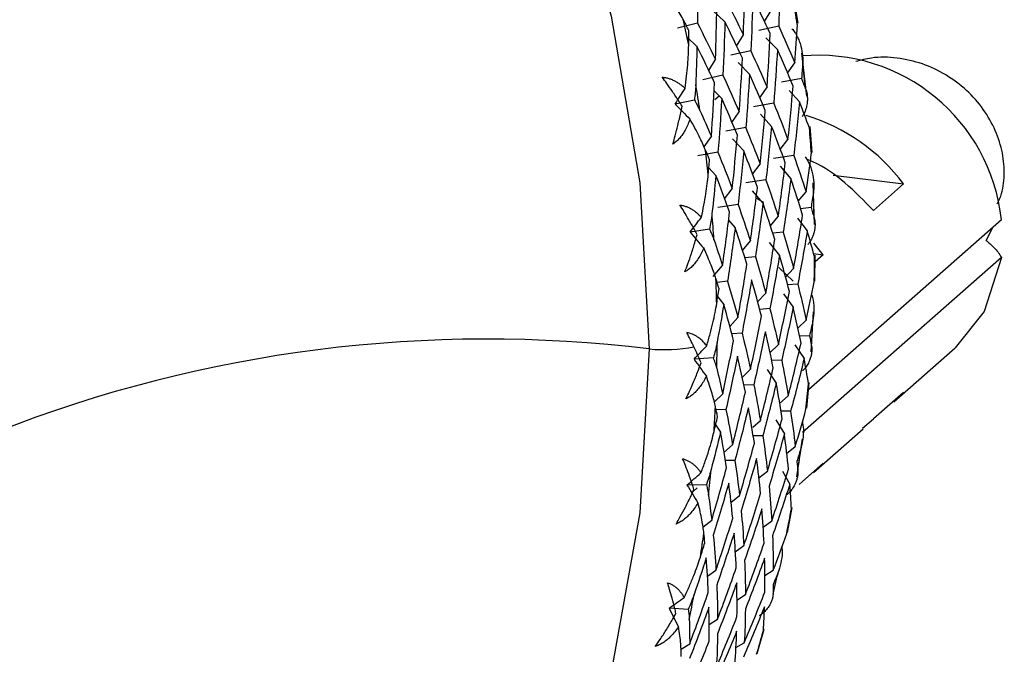
# Paper-space layout '_Dimetric' of a CAD drawing. Units: millimetres. Extents: x -23 to 895, y -677 to 299.
# Drawn here: x 878 to 895, y 103 to 115 of the extents above; entities that cross this region are included whole.
import ezdxf

# ---------------------------------------------------------------- set-up
doc = ezdxf.new("R2010")
doc.units = ezdxf.units.MM

psp = doc.layouts.new('_Dimetric')

# ---------------------------------------------------------------- linework, layer by layer
at = {"color": 7, "linetype": 'Continuous', "lineweight": 25}
for p, q in [((891.41, 114.438), (891.336, 114.899)), ((889.908, 114.662), (890.118, 114.464)), ((890.816, 114.47), (890.936, 114.665)), ((889.635, 114.441), (889.286, 114.352)), ((891.068, 114.386), (890.717, 114.309)), ((889.453, 114.195), (889.627, 114.031)), ((890.325, 114.037), (890.445, 114.232)), ((890.843, 114.181), (891.046, 113.975)), ((890.577, 113.953), (890.225, 113.877)), ((891.564, 113.15), (891.475, 113.91)), ((889.834, 113.604), (889.954, 113.799)), ((890.351, 113.748), (890.555, 113.542)), ((891.226, 113.556), (891.354, 113.742)), ((890.086, 113.52), (889.734, 113.443)), ((891.471, 113.462), (891.118, 113.398)), ((889.929, 113.246), (890.064, 113.109)), ((890.02, 113.153), (889.945, 113.086)), ((890.735, 113.123), (890.863, 113.309)), ((891.252, 113.251), (891.434, 113.052)), ((889.582, 113.084), (889.243, 113.01)), ((890.979, 113.03), (890.626, 112.966)), ((890.244, 112.69), (890.372, 112.876)), ((890.747, 112.832), (890.943, 112.618)), ((890.488, 112.597), (890.135, 112.533)), ((891.656, 112.158), (891.622, 112.62)), ((889.752, 112.256), (889.881, 112.443)), ((890.256, 112.399), (890.452, 112.185)), ((891.097, 112.209), (891.232, 112.385)), ((889.997, 112.163), (889.644, 112.099)), ((890.606, 111.776), (890.74, 111.953)), ((891.334, 112.106), (890.979, 112.055)), ((889.837, 111.889), (889.961, 111.753)), ((891.095, 111.918), (891.282, 111.696)), ((890.842, 111.674), (890.488, 111.622)), ((891.699, 110.886), (891.676, 111.623)), ((892.026, 111.76), (893.269, 111.604)), ((893.269, 111.604), (892.738, 111.136)), ((890.115, 111.343), (890.249, 111.519)), ((890.603, 111.485), (890.791, 111.263)), ((891.412, 111.298), (891.552, 111.464)), ((890.805, 111.279), (890.677, 111.348)), ((890.351, 111.24), (889.997, 111.189)), ((891.639, 111.186), (891.455, 111.165)), ((890.184, 110.967), (890.3, 110.83)), ((890.921, 110.865), (891.061, 111.031)), ((891.4, 110.998), (891.573, 110.777)), ((894.994, 110.968), (891.594, 107.97)), ((889.847, 110.805), (889.506, 110.756)), ((891.148, 110.753), (890.963, 110.733)), ((894.724, 110.604), (894.844, 110.836)), ((890.429, 110.432), (890.569, 110.598)), ((890.903, 110.572), (891.082, 110.343)), ((891.854, 110.356), (891.687, 110.562)), ((891.684, 110.378), (891.854, 110.356)), ((890.657, 110.32), (890.472, 110.3)), ((894.994, 110.308), (891.49, 107.219)), ((891.707, 109.89), (891.712, 110.348)), ((891.854, 110.356), (891.711, 110.23)), ((889.916, 109.972), (890.079, 110.165)), ((891.324, 109.889), (891.073, 110.131)), ((891.187, 109.958), (891.332, 110.113)), ((890.166, 109.887), (889.983, 109.866)), ((891.404, 109.837), (891.224, 109.823)), ((889.971, 109.642), (890.1, 109.478)), ((890.696, 109.525), (890.841, 109.68)), ((891.153, 109.665), (891.323, 109.429)), ((890.913, 109.404), (890.733, 109.39)), ((891.641, 108.643), (891.68, 109.349)), ((890.205, 109.092), (890.35, 109.247)), ((891.406, 109.057), (891.554, 109.202)), ((890.422, 108.971), (890.242, 108.957)), ((891.612, 108.927), (891.436, 108.92)), ((890.914, 108.625), (891.063, 108.769)), ((891.354, 108.766), (891.516, 108.523)), ((893.098, 107.76), (894.18, 108.714)), ((889.918, 108.536), (889.576, 108.511)), ((891.12, 108.495), (890.945, 108.488)), ((890.423, 108.192), (890.572, 108.336)), ((890.864, 108.332), (891.025, 108.09)), ((890.629, 108.062), (890.454, 108.055)), ((891.562, 107.65), (891.607, 108.101)), ((889.929, 107.755), (890.081, 107.902)), ((891.085, 107.733), (891.236, 107.866)), ((893.269, 107.927), (892.738, 107.459)), ((890.138, 107.628), (889.964, 107.621)), ((890.613, 107.316), (890.745, 107.433)), ((891.017, 107.441), (891.169, 107.193)), ((891.279, 107.594), (891.109, 107.593)), ((892.544, 107.297), (892.738, 107.459)), ((889.938, 107.382), (890.043, 107.224)), ((891.684, 106.513), (892.556, 107.282)), ((890.788, 107.161), (890.617, 107.16)), ((891.389, 106.439), (891.487, 107.107)), ((890.103, 106.867), (890.254, 106.999)), ((891.208, 106.851), (891.361, 106.973)), ((890.297, 106.728), (890.126, 106.727)), ((891.854, 106.679), (891.429, 106.305)), ((891.494, 106.362), (891.854, 106.679)), ((890.717, 106.418), (890.87, 106.54)), ((891.135, 106.538), (891.264, 106.307)), ((889.793, 106.295), (889.452, 106.293)), ((889.633, 106.241), (889.555, 106.171)), ((890.226, 105.985), (890.378, 106.107)), ((891.222, 105.455), (891.306, 105.895)), ((889.729, 105.548), (889.888, 105.673)), ((890.793, 105.55), (890.945, 105.659)), ((890.302, 105.117), (890.454, 105.227)), ((889.811, 104.684), (889.963, 104.793)), ((890.822, 104.695), (890.973, 104.793)), ((890.331, 104.263), (890.482, 104.361)), ((889.473, 104.097), (889.136, 104.118)), ((889.84, 103.83), (889.991, 103.928)), ((890.689, 103.322), (890.813, 103.748)), ((889.34, 103.391), (889.5, 103.494)), ((890.313, 103.425), (890.462, 103.512))]:
    psp.add_line(p, q, dxfattribs=at)
at = {"color": 7, "linetype": 'Continuous', "lineweight": 25, "flags": 128}
for points in [[(858.369, 136.974), (859.586, 137.069), (862.46, 137.045), (865.354, 136.681), (868.228, 135.98), (871.043, 134.953), (873.762, 133.613), (876.348, 131.978), (878.765, 130.071), (880.982, 127.917), (882.967, 125.546), (884.695, 122.989), (886.142, 120.281), (887.288, 117.459), (888.118, 114.561), (888.62, 111.625), (888.788, 108.693)], [(894.994, 110.308), (894.692, 109.355), (894.18, 108.714)], [(888.788, 108.693), (888.62, 105.802), (888.118, 102.994), (887.288, 100.305), (886.142, 97.771), (884.695, 95.428), (882.967, 93.306), (880.982, 91.435), (878.765, 89.84), (876.348, 88.542), (873.762, 87.559), (871.043, 86.904), (868.228, 86.586), (865.354, 86.61), (862.46, 86.974), (859.586, 87.675), (858.207, 88.134)]]:
    psp.add_lwpolyline(points, dxfattribs=at)
at = {"color": 7, "linetype": 'Continuous', "lineweight": 25}
for centre, radius, start, end in [((863.995, 110.287), 27.711, 8.5703, 9.5258), ((861.877, 108.7), 28.118, 10.9662, 11.8771), ((891.764, 110.626), 3.248, 6.0529, 95.1381), ((864.409, 110.344), 27.293, 6.1815, 7.1199), ((862.278, 108.772), 27.711, 8.5657, 9.5303), ((890.596, 109.623), 3.326, 36.5439, 73.3314), ((864.832, 110.384), 26.869, 3.7409, 4.7163), ((862.692, 108.829), 27.293, 6.1861, 7.1153), ((865.259, 110.406), 26.441, 1.3015, 2.2599), ((863.115, 108.87), 26.869, 3.7363, 4.7209), ((865.687, 110.41), 26.013, 358.8079, 359.8046), ((863.542, 108.892), 26.441, 1.3061, 2.2553), ((866.111, 110.396), 25.588, 356.3148, 357.2944), ((885.923, 85.267), 23.6, 83.027, 111.4588), ((889.045, 111.471), 2.79, 264.7121, 280.9047), ((863.97, 108.896), 26.013, 358.8032, 359.8093), ((866.528, 110.363), 25.17, 353.7659, 354.7847), ((864.394, 108.882), 25.588, 356.3195, 357.2896), ((866.933, 110.314), 24.761, 351.2175, 352.2188), ((864.811, 108.849), 25.17, 353.7611, 354.7895), ((867.324, 110.248), 24.365, 348.6125, 349.6537), ((865.217, 108.8), 24.761, 351.2223, 352.2139), ((867.696, 110.168), 23.984, 346.009, 347.0318), ((865.607, 108.734), 24.365, 348.6076, 349.6586), ((868.047, 110.075), 23.622, 343.3492, 344.412)]:
    psp.add_arc(centre, radius, start, end, dxfattribs=at)
for points in [[(889.634, 115.383), (889.638, 115.07), (889.638, 114.755), (889.635, 114.441)], [(891.101, 115.331), (891.094, 115.016), (891.083, 114.701), (891.068, 114.386)], [(890.445, 114.232), (890.457, 114.547), (890.465, 114.861), (890.468, 115.176)], [(890.61, 114.898), (890.603, 114.583), (890.592, 114.268), (890.577, 113.953)], [(890.919, 114.255), (890.82, 114.469), (890.717, 114.684), (890.61, 114.898)], [(889.954, 113.798), (889.966, 114.114), (889.974, 114.428), (889.977, 114.743)], [(890.126, 114.874), (890.236, 114.66), (890.343, 114.446), (890.445, 114.232)], [(889.486, 114.31), (889.456, 114.369), (889.425, 114.428), (889.394, 114.487)], [(889.635, 114.441), (889.745, 114.227), (889.852, 114.013), (889.954, 113.798)], [(890.119, 114.465), (890.112, 114.15), (890.101, 113.835), (890.086, 113.519)], [(890.428, 113.822), (890.329, 114.036), (890.226, 114.25), (890.119, 114.465)], [(891.068, 114.386), (891.167, 114.171), (891.262, 113.956), (891.354, 113.742)], [(891.354, 113.742), (891.37, 113.966), (891.384, 114.191), (891.397, 114.416)], [(889.482, 114.049), (889.484, 114.136), (889.485, 114.223), (889.486, 114.31)], [(890.863, 113.309), (890.886, 113.624), (890.904, 113.939), (890.919, 114.255)], [(889.628, 114.032), (889.623, 113.808), (889.616, 113.584), (889.607, 113.36)], [(889.937, 113.388), (889.838, 113.603), (889.735, 113.817), (889.628, 114.032)], [(890.577, 113.953), (890.676, 113.738), (890.771, 113.523), (890.863, 113.309)], [(891.046, 113.975), (891.028, 113.66), (891.006, 113.345), (890.98, 113.029)], [(891.322, 113.331), (891.234, 113.546), (891.142, 113.761), (891.046, 113.975)], [(890.372, 112.876), (890.395, 113.191), (890.413, 113.506), (890.428, 113.822)], [(891.492, 113.726), (891.485, 113.638), (891.478, 113.55), (891.471, 113.462)], [(890.086, 113.519), (890.185, 113.305), (890.28, 113.09), (890.372, 112.876)], [(890.555, 113.542), (890.537, 113.227), (890.515, 112.912), (890.488, 112.596)], [(890.831, 112.898), (890.743, 113.113), (890.651, 113.328), (890.555, 113.542)], [(889.881, 112.442), (889.904, 112.758), (889.922, 113.073), (889.937, 113.388)], [(891.232, 112.385), (891.266, 112.7), (891.296, 113.016), (891.322, 113.331)], [(891.471, 113.462), (891.495, 113.402), (891.519, 113.342), (891.543, 113.282)], [(889.243, 113.01), (889.302, 113.103), (889.36, 113.196), (889.417, 113.29)], [(889.243, 113.01), (889.331, 112.923), (889.417, 112.836), (889.504, 112.747)], [(890.064, 113.109), (890.046, 112.794), (890.024, 112.478), (889.997, 112.163)], [(890.34, 112.465), (890.252, 112.68), (890.16, 112.895), (890.064, 113.109)], [(890.98, 113.029), (891.068, 112.814), (891.152, 112.6), (891.232, 112.385)], [(891.434, 113.052), (891.405, 112.737), (891.371, 112.421), (891.334, 112.106)], [(891.609, 112.593), (891.553, 112.746), (891.495, 112.899), (891.434, 113.052)], [(889.68, 112.9), (889.749, 112.747), (889.816, 112.595), (889.881, 112.442)], [(890.741, 111.952), (890.775, 112.267), (890.805, 112.583), (890.831, 112.898)], [(890.25, 111.519), (890.284, 111.834), (890.314, 112.15), (890.34, 112.465)], [(890.488, 112.596), (890.576, 112.381), (890.661, 112.167), (890.741, 111.952)], [(890.943, 112.619), (890.914, 112.303), (890.88, 111.988), (890.843, 111.673)], [(891.185, 111.975), (891.108, 112.19), (891.028, 112.404), (890.943, 112.619)], [(889.849, 112.032), (889.825, 112.091), (889.8, 112.151), (889.775, 112.21)], [(889.997, 112.163), (890.085, 111.948), (890.169, 111.734), (890.25, 111.519)], [(890.452, 112.186), (890.423, 111.87), (890.389, 111.555), (890.352, 111.24)], [(890.694, 111.542), (890.617, 111.757), (890.537, 111.971), (890.452, 112.186)], [(891.552, 111.464), (891.584, 111.688), (891.614, 111.912), (891.643, 112.137)], [(889.826, 111.77), (889.834, 111.858), (889.842, 111.945), (889.849, 112.032)], [(891.061, 111.031), (891.106, 111.345), (891.148, 111.66), (891.185, 111.975)], [(891.334, 112.106), (891.41, 111.892), (891.483, 111.678), (891.552, 111.464)], [(889.961, 111.753), (889.94, 111.529), (889.917, 111.305), (889.892, 111.081)], [(890.203, 111.109), (890.126, 111.323), (890.046, 111.538), (889.961, 111.753)], [(890.843, 111.673), (890.919, 111.459), (890.992, 111.244), (891.061, 111.031)], [(891.283, 111.696), (891.242, 111.381), (891.197, 111.067), (891.148, 110.753)], [(891.49, 111.055), (891.425, 111.268), (891.356, 111.482), (891.283, 111.696)], [(890.57, 110.598), (890.615, 110.912), (890.657, 111.227), (890.694, 111.542)], [(891.679, 111.449), (891.666, 111.361), (891.653, 111.273), (891.639, 111.186)], [(890.792, 111.263), (890.751, 110.948), (890.706, 110.634), (890.657, 110.319)], [(890.999, 110.622), (890.934, 110.835), (890.865, 111.049), (890.792, 111.263)], [(890.079, 110.164), (890.124, 110.479), (890.166, 110.794), (890.203, 111.109)], [(890.352, 111.24), (890.428, 111.026), (890.501, 110.811), (890.57, 110.598)], [(891.639, 111.186), (891.657, 111.126), (891.675, 111.066), (891.693, 111.007)], [(889.506, 110.756), (889.573, 110.841), (889.64, 110.928), (889.706, 111.016)], [(891.332, 110.113), (891.389, 110.426), (891.442, 110.74), (891.49, 111.055)], [(889.506, 110.755), (889.587, 110.662), (889.666, 110.568), (889.746, 110.473)], [(890.301, 110.83), (890.26, 110.515), (890.215, 110.201), (890.166, 109.886)], [(890.508, 110.188), (890.443, 110.402), (890.374, 110.616), (890.301, 110.83)], [(891.148, 110.753), (891.213, 110.539), (891.274, 110.326), (891.332, 110.113)], [(891.573, 110.777), (891.521, 110.463), (891.464, 110.149), (891.404, 109.837)], [(891.699, 110.322), (891.659, 110.473), (891.617, 110.625), (891.573, 110.777)], [(889.926, 110.621), (889.979, 110.468), (890.03, 110.316), (890.079, 110.164)], [(890.841, 109.68), (890.898, 109.993), (890.95, 110.307), (890.999, 110.622)], [(890.657, 110.319), (890.722, 110.106), (890.783, 109.893), (890.841, 109.68)], [(891.082, 110.344), (891.03, 110.03), (890.973, 109.716), (890.913, 109.403)], [(891.256, 109.706), (891.202, 109.918), (891.144, 110.131), (891.082, 110.344)], [(890.35, 109.247), (890.407, 109.56), (890.459, 109.874), (890.508, 110.188)], [(890.017, 109.755), (889.999, 109.814), (889.981, 109.874), (889.962, 109.933)], [(890.166, 109.886), (890.231, 109.673), (890.292, 109.46), (890.35, 109.247)], [(890.591, 109.911), (890.539, 109.597), (890.482, 109.283), (890.422, 108.97)], [(890.765, 109.272), (890.711, 109.485), (890.653, 109.698), (890.591, 109.911)], [(891.554, 109.202), (891.603, 109.424), (891.649, 109.646), (891.694, 109.869)], [(889.976, 109.495), (889.99, 109.582), (890.004, 109.669), (890.017, 109.755)], [(891.063, 108.768), (891.131, 109.08), (891.195, 109.393), (891.256, 109.706)], [(891.404, 109.837), (891.458, 109.624), (891.508, 109.413), (891.554, 109.202)], [(890.1, 109.478), (890.063, 109.255), (890.024, 109.032), (889.982, 108.81)], [(890.274, 108.839), (890.22, 109.052), (890.162, 109.264), (890.1, 109.478)], [(890.913, 109.403), (890.967, 109.191), (891.017, 108.979), (891.063, 108.768)], [(891.324, 109.43), (891.26, 109.117), (891.192, 108.805), (891.121, 108.494)], [(891.463, 108.796), (891.421, 109.007), (891.374, 109.218), (891.324, 109.43)], [(890.572, 108.335), (890.64, 108.647), (890.704, 108.96), (890.765, 109.272)], [(891.671, 109.188), (891.651, 109.101), (891.632, 109.014), (891.612, 108.927)], [(890.833, 108.997), (890.769, 108.684), (890.701, 108.372), (890.629, 108.061)], [(890.972, 108.363), (890.929, 108.574), (890.883, 108.785), (890.833, 108.997)], [(889.573, 108.731), (889.534, 108.814), (889.492, 108.898), (889.448, 108.983)], [(890.081, 107.902), (890.149, 108.214), (890.213, 108.526), (890.274, 108.839)], [(890.422, 108.97), (890.476, 108.758), (890.526, 108.546), (890.572, 108.335)], [(891.612, 108.927), (891.623, 108.869), (891.635, 108.81), (891.646, 108.751)], [(889.7, 108.448), (889.661, 108.542), (889.618, 108.636), (889.573, 108.731)], [(889.576, 108.511), (889.651, 108.589), (889.725, 108.669), (889.799, 108.749)], [(891.236, 107.865), (891.316, 108.175), (891.391, 108.485), (891.463, 108.796)], [(889.576, 108.511), (889.649, 108.412), (889.721, 108.312), (889.793, 108.211)], [(890.341, 108.564), (890.278, 108.251), (890.21, 107.939), (890.138, 107.628)], [(890.481, 107.93), (890.438, 108.141), (890.392, 108.352), (890.341, 108.564)], [(891.121, 108.494), (891.163, 108.284), (891.202, 108.074), (891.236, 107.865)], [(891.516, 108.523), (891.441, 108.212), (891.362, 107.903), (891.279, 107.594)], [(891.594, 108.076), (891.57, 108.224), (891.544, 108.373), (891.516, 108.523)], [(889.977, 108.353), (890.014, 108.202), (890.048, 108.052), (890.081, 107.902)], [(890.745, 107.432), (890.825, 107.742), (890.9, 108.052), (890.972, 108.363)], [(890.629, 108.061), (890.672, 107.851), (890.711, 107.641), (890.745, 107.432)], [(891.025, 108.09), (890.95, 107.779), (890.871, 107.47), (890.788, 107.161)], [(891.13, 107.463), (891.099, 107.671), (891.064, 107.88), (891.025, 108.09)], [(890.254, 106.999), (890.334, 107.309), (890.409, 107.619), (890.481, 107.93)], [(889.99, 107.497), (889.978, 107.555), (889.966, 107.614), (889.954, 107.672)], [(890.138, 107.628), (890.181, 107.418), (890.22, 107.208), (890.254, 106.999)], [(890.534, 107.657), (890.459, 107.346), (890.38, 107.037), (890.297, 106.728)], [(890.639, 107.03), (890.608, 107.238), (890.573, 107.447), (890.534, 107.657)], [(891.361, 106.972), (891.425, 107.191), (891.488, 107.41), (891.549, 107.63)], [(889.93, 107.239), (889.95, 107.325), (889.97, 107.411), (889.99, 107.497)], [(890.87, 106.539), (890.961, 106.846), (891.047, 107.154), (891.13, 107.463)], [(891.279, 107.594), (891.31, 107.386), (891.337, 107.179), (891.361, 106.972)], [(890.043, 107.224), (889.99, 107.003), (889.934, 106.783), (889.877, 106.564)], [(890.148, 106.597), (890.117, 106.805), (890.082, 107.014), (890.043, 107.224)], [(890.788, 107.161), (890.819, 106.953), (890.846, 106.746), (890.87, 106.539)], [(891.169, 107.193), (891.082, 106.885), (890.992, 106.578), (890.898, 106.272)], [(891.24, 106.574), (891.22, 106.779), (891.197, 106.985), (891.169, 107.193)], [(890.379, 106.106), (890.469, 106.413), (890.556, 106.721), (890.639, 107.03)], [(891.467, 106.961), (891.441, 106.876), (891.415, 106.79), (891.389, 106.705)], [(890.678, 106.76), (890.591, 106.452), (890.501, 106.145), (890.407, 105.839)], [(890.749, 106.141), (890.729, 106.346), (890.706, 106.552), (890.678, 106.76)], [(889.888, 105.673), (889.978, 105.98), (890.065, 106.288), (890.148, 106.597)], [(890.297, 106.728), (890.328, 106.52), (890.355, 106.312), (890.379, 106.106)], [(890.946, 105.659), (891.048, 105.963), (891.146, 106.268), (891.24, 106.574)], [(891.389, 106.705), (891.394, 106.647), (891.4, 106.59), (891.404, 106.533)], [(889.452, 106.293), (889.535, 106.363), (889.616, 106.435), (889.698, 106.508)], [(889.452, 106.293), (889.517, 106.188), (889.581, 106.084), (889.645, 105.978)], [(890.187, 106.327), (890.1, 106.019), (890.01, 105.712), (889.916, 105.406)], [(890.258, 105.708), (890.238, 105.913), (890.214, 106.119), (890.187, 106.327)], [(890.898, 106.272), (890.918, 106.066), (890.934, 105.862), (890.946, 105.659)], [(891.264, 106.307), (891.166, 106.002), (891.065, 105.698), (890.959, 105.396)], [(891.293, 105.872), (891.285, 106.016), (891.276, 106.162), (891.264, 106.307)], [(889.832, 106.114), (889.852, 105.967), (889.871, 105.82), (889.888, 105.673)], [(890.455, 105.226), (890.557, 105.53), (890.655, 105.835), (890.749, 106.141)], [(890.773, 105.874), (890.675, 105.569), (890.573, 105.265), (890.468, 104.962)], [(890.81, 105.265), (890.802, 105.467), (890.789, 105.67), (890.773, 105.874)], [(889.963, 104.793), (890.066, 105.097), (890.164, 105.402), (890.258, 105.708)], [(890.407, 105.839), (890.427, 105.633), (890.442, 105.429), (890.455, 105.226)], [(889.767, 105.275), (889.762, 105.331), (889.756, 105.388), (889.75, 105.445)], [(889.916, 105.406), (889.935, 105.2), (889.951, 104.996), (889.963, 104.793)], [(890.282, 105.441), (890.184, 105.136), (890.082, 104.832), (889.977, 104.529)], [(890.319, 104.831), (890.311, 105.033), (890.298, 105.237), (890.282, 105.441)], [(890.959, 105.396), (890.968, 105.194), (890.972, 104.993), (890.973, 104.793)], [(890.973, 104.793), (891.054, 105.007), (891.133, 105.222), (891.21, 105.437)], [(889.688, 105.021), (889.715, 105.105), (889.741, 105.19), (889.767, 105.275)], [(890.482, 104.36), (890.596, 104.66), (890.705, 104.962), (890.81, 105.265)], [(889.791, 105.008), (889.721, 104.791), (889.65, 104.575), (889.577, 104.36)], [(889.828, 104.398), (889.82, 104.6), (889.807, 104.804), (889.791, 105.008)], [(890.82, 105.002), (890.711, 104.701), (890.598, 104.401), (890.481, 104.102)], [(890.824, 104.404), (890.826, 104.602), (890.825, 104.802), (890.82, 105.002)], [(889.991, 103.927), (890.104, 104.227), (890.214, 104.529), (890.319, 104.831)], [(890.468, 104.962), (890.477, 104.76), (890.481, 104.56), (890.482, 104.36)], [(891.069, 104.785), (891.037, 104.702), (891.005, 104.618), (890.972, 104.535)], [(889.977, 104.529), (889.986, 104.327), (889.99, 104.127), (889.991, 103.927)], [(890.328, 104.569), (890.22, 104.268), (890.107, 103.967), (889.99, 103.669)], [(890.333, 103.971), (890.335, 104.169), (890.334, 104.368), (890.328, 104.569)], [(890.972, 104.535), (890.971, 104.479), (890.97, 104.424), (890.969, 104.369)], [(889.136, 104.118), (889.225, 104.181), (889.313, 104.244), (889.402, 104.308)], [(889.5, 103.494), (889.613, 103.794), (889.723, 104.096), (889.828, 104.398)], [(890.462, 103.511), (890.586, 103.807), (890.707, 104.105), (890.824, 104.404)], [(889.837, 104.136), (889.729, 103.835), (889.616, 103.534), (889.499, 103.235)], [(889.842, 103.538), (889.844, 103.736), (889.843, 103.935), (889.837, 104.136)], [(890.818, 104.147), (890.698, 103.849), (890.574, 103.553), (890.447, 103.258)], [(890.8, 103.728), (890.808, 103.866), (890.814, 104.006), (890.818, 104.147)], [(889.136, 104.118), (889.192, 104.01), (889.247, 103.901), (889.302, 103.791)], [(889.971, 103.078), (890.095, 103.374), (890.216, 103.672), (890.333, 103.971)], [(890.481, 104.102), (890.479, 103.903), (890.472, 103.707), (890.462, 103.511)], [(889.492, 103.921), (889.497, 103.778), (889.499, 103.636), (889.5, 103.494)], [(890.327, 103.713), (890.207, 103.416), (890.083, 103.12), (889.956, 102.825)], [(889.99, 103.669), (889.988, 103.47), (889.981, 103.273), (889.971, 103.078)], [(890.298, 103.127), (890.312, 103.321), (890.321, 103.516), (890.327, 103.713)], [(889.48, 102.645), (889.604, 102.941), (889.725, 103.239), (889.842, 103.538)]]:
    psp.add_open_spline(points, degree=3, dxfattribs=at)
for points, knots in [([(889.394, 114.487), (889.374, 114.524), (889.332, 114.601), (889.258, 114.727), (889.171, 114.866), (889.104, 114.964), (889.069, 115.016)], [0, 0, 0, 0, 0.213926, 0.451904, 0.713944, 1, 1, 1, 1]), ([(891.302, 114.342), (891.311, 114.332), (891.33, 114.311), (891.357, 114.273), (891.386, 114.224), (891.417, 114.159), (891.457, 114.051), (891.483, 113.932), (891.495, 113.813), (891.493, 113.755), (891.492, 113.726)], [0, 0, 0, 0, 0.0606758, 0.1303485, 0.2092664, 0.3194722, 0.4564819, 0.729873, 0.870574, 1, 1, 1, 1]), ([(889.417, 113.29), (889.427, 113.362), (889.446, 113.501), (889.465, 113.701), (889.478, 113.882), (889.481, 113.995), (889.482, 114.049)], [0, 0, 0, 0, 0.286056, 0.548096, 0.786074, 1, 1, 1, 1]), ([(894.921, 111.255), (894.943, 111.299), (895.017, 111.451), (895.054, 111.758), (895.026, 112.152), (894.9, 112.55), (894.685, 112.929), (894.387, 113.266), (894.021, 113.54), (893.603, 113.737), (893.155, 113.838), (892.751, 113.85), (892.517, 113.786), (892.425, 113.761)], [0, 0, 0, 0, 0.038826, 0.133011, 0.228484, 0.325246, 0.423297, 0.522637, 0.623267, 0.725186, 0.828396, 0.932895, 1, 1, 1, 1]), ([(889.014, 113.486), (889.034, 113.484), (889.075, 113.48), (889.133, 113.466), (889.192, 113.444), (889.25, 113.416), (889.308, 113.381), (889.364, 113.339), (889.399, 113.306), (889.417, 113.29)], [0, 0, 0, 0, 0.11721, 0.241278, 0.373402, 0.514582, 0.665643, 0.827265, 1, 1, 1, 1]), ([(889.365, 112.977), (889.346, 113.006), (889.292, 113.092), (889.203, 113.224), (889.104, 113.365), (889.042, 113.449), (889.014, 113.486)], [0, 0, 0, 0, 0.172027, 0.50538, 0.781284, 1, 1, 1, 1]), ([(889.607, 113.36), (889.604, 113.312), (889.599, 113.22), (889.588, 113.128), (889.582, 113.084)], [0, 0, 0, 0, 0.518648, 1, 1, 1, 1]), ([(891.543, 113.282), (891.55, 113.265), (891.563, 113.225), (891.573, 113.16), (891.575, 113.092), (891.57, 113.015), (891.553, 112.935), (891.524, 112.857), (891.495, 112.813), (891.482, 112.793)], [0, 0, 0, 0, 0.118052, 0.266178, 0.401799, 0.538893, 0.72606, 0.879419, 1, 1, 1, 1]), ([(889.582, 113.084), (889.599, 113.055), (889.635, 112.995), (889.665, 112.932), (889.68, 112.9)], [0, 0, 0, 0, 0.481352, 1, 1, 1, 1]), ([(889.202, 112.306), (889.216, 112.355), (889.248, 112.464), (889.295, 112.649), (889.335, 112.824), (889.357, 112.938), (889.365, 112.977)], [0, 0, 0, 0, 0.2192771, 0.4962641, 0.8278182, 1, 1, 1, 1]), ([(889.504, 112.747), (889.491, 112.713), (889.467, 112.647), (889.423, 112.556), (889.374, 112.476), (889.321, 112.408), (889.265, 112.351), (889.223, 112.321), (889.202, 112.306)], [0, 0, 0, 0, 0.200442, 0.385873, 0.557218, 0.715649, 0.862636, 1, 1, 1, 1]), ([(889.775, 112.21), (889.759, 112.247), (889.725, 112.325), (889.664, 112.452), (889.591, 112.594), (889.534, 112.695), (889.504, 112.747)], [0, 0, 0, 0, 0.213926, 0.451904, 0.713944, 1, 1, 1, 1]), ([(891.535, 112.08), (891.543, 112.069), (891.561, 112.046), (891.585, 112.006), (891.61, 111.955), (891.636, 111.887), (891.668, 111.777), (891.686, 111.656), (891.689, 111.536), (891.682, 111.477), (891.679, 111.449)], [0, 0, 0, 0, 0.060676, 0.130348, 0.209266, 0.319472, 0.456482, 0.729873, 0.870574, 1, 1, 1, 1]), ([(892.738, 111.136), (892.576, 111.303), (892.258, 111.63), (891.845, 111.924), (891.608, 112.022), (891.577, 112.035)], [0, 0, 0, 0, 0.4734907, 0.9300283, 1, 1, 1, 1]), ([(889.706, 111.016), (889.721, 111.087), (889.75, 111.225), (889.784, 111.423), (889.81, 111.603), (889.821, 111.717), (889.826, 111.77)], [0, 0, 0, 0, 0.286056, 0.548096, 0.786074, 1, 1, 1, 1]), ([(889.328, 111.232), (889.347, 111.229), (889.386, 111.222), (889.443, 111.204), (889.499, 111.18), (889.553, 111.149), (889.607, 111.111), (889.658, 111.067), (889.69, 111.033), (889.706, 111.016)], [0, 0, 0, 0, 0.11721, 0.241278, 0.373402, 0.514582, 0.665643, 0.827265, 1, 1, 1, 1]), ([(889.629, 110.708), (889.614, 110.738), (889.568, 110.825), (889.491, 110.961), (889.406, 111.106), (889.352, 111.194), (889.328, 111.232)], [0, 0, 0, 0, 0.172027, 0.50538, 0.781284, 1, 1, 1, 1]), ([(889.892, 111.081), (889.886, 111.033), (889.875, 110.94), (889.856, 110.849), (889.847, 110.805)], [0, 0, 0, 0, 0.518648, 1, 1, 1, 1]), ([(891.693, 111.007), (891.697, 110.989), (891.707, 110.949), (891.711, 110.865), (891.7, 110.78), (891.677, 110.699), (891.653, 110.642), (891.624, 110.587), (891.596, 110.553), (891.583, 110.538)], [0, 0, 0, 0, 0.118066, 0.266208, 0.5387, 0.654428, 0.768069, 0.896395, 1, 1, 1, 1]), ([(889.847, 110.805), (889.862, 110.776), (889.891, 110.716), (889.914, 110.653), (889.926, 110.621)], [0, 0, 0, 0, 0.481352, 1, 1, 1, 1]), ([(889.415, 110.053), (889.433, 110.1), (889.473, 110.206), (889.534, 110.386), (889.588, 110.558), (889.619, 110.67), (889.629, 110.708)], [0, 0, 0, 0, 0.219277, 0.496264, 0.827818, 1, 1, 1, 1]), ([(894.721, 110.607), (894.772, 110.569), (894.822, 110.526), (894.915, 110.428), (894.959, 110.372), (894.994, 110.308)], [0, 0, 0, 0, 0.5, 0.5, 1, 1, 1, 1]), ([(889.746, 110.474), (889.731, 110.44), (889.702, 110.376), (889.652, 110.288), (889.598, 110.211), (889.54, 110.146), (889.48, 110.093), (889.436, 110.066), (889.415, 110.053)], [0, 0, 0, 0, 0.200442, 0.385873, 0.557218, 0.715649, 0.862636, 1, 1, 1, 1]), ([(889.962, 109.933), (889.95, 109.969), (889.925, 110.047), (889.876, 110.175), (889.818, 110.318), (889.77, 110.42), (889.746, 110.474)], [0, 0, 0, 0, 0.213926, 0.451904, 0.713944, 1, 1, 1, 1]), ([(891.649, 109.656), (891.659, 109.621), (891.703, 109.469), (891.685, 109.31), (891.671, 109.188)], [0, 0, 0, 0, 0.2283803, 1, 1, 1, 1]), ([(889.799, 108.749), (889.82, 108.819), (889.86, 108.954), (889.908, 109.15), (889.947, 109.328), (889.967, 109.441), (889.976, 109.495)], [0, 0, 0, 0, 0.286056, 0.548096, 0.786074, 1, 1, 1, 1]), ([(889.799, 108.749), (889.783, 108.769), (889.753, 108.808), (889.699, 108.859), (889.633, 108.91), (889.553, 108.955), (889.482, 108.974), (889.448, 108.983)], [0, 0, 0, 0, 0.194159, 0.375422, 0.545119, 0.783459, 1, 1, 1, 1]), ([(889.982, 108.81), (889.973, 108.762), (889.955, 108.67), (889.93, 108.58), (889.918, 108.536)], [0, 0, 0, 0, 0.518648, 1, 1, 1, 1]), ([(891.646, 108.751), (891.649, 108.734), (891.654, 108.695), (891.651, 108.634), (891.639, 108.571), (891.618, 108.5), (891.586, 108.428), (891.543, 108.36), (891.506, 108.322), (891.489, 108.306)], [0, 0, 0, 0, 0.118052, 0.266178, 0.401799, 0.538893, 0.72606, 0.879419, 1, 1, 1, 1]), ([(889.977, 108.353), (889.969, 108.385), (889.952, 108.447), (889.929, 108.507), (889.918, 108.536)], [0, 0, 0, 0, 0.511093, 1, 1, 1, 1]), ([(889.434, 107.813), (889.455, 107.859), (889.504, 107.961), (889.58, 108.136), (889.646, 108.302), (889.686, 108.411), (889.7, 108.448)], [0, 0, 0, 0, 0.219667, 0.497391, 0.827694, 1, 1, 1, 1]), ([(889.793, 108.211), (889.776, 108.179), (889.743, 108.116), (889.686, 108.032), (889.627, 107.959), (889.565, 107.898), (889.502, 107.849), (889.456, 107.825), (889.434, 107.813)], [0, 0, 0, 0, 0.200442, 0.385873, 0.557218, 0.715649, 0.862636, 1, 1, 1, 1]), ([(889.954, 107.672), (889.946, 107.708), (889.928, 107.785), (889.893, 107.912), (889.849, 108.055), (889.812, 108.158), (889.793, 108.211)], [0, 0, 0, 0, 0.213926, 0.451904, 0.713944, 1, 1, 1, 1]), ([(891.485, 107.406), (891.49, 107.377), (891.519, 107.23), (891.49, 107.081), (891.467, 106.961)], [0, 0, 0, 0, 0.196308, 1, 1, 1, 1]), ([(889.698, 106.508), (889.724, 106.576), (889.774, 106.708), (889.837, 106.899), (889.889, 107.075), (889.916, 107.186), (889.93, 107.239)], [0, 0, 0, 0, 0.286056, 0.548096, 0.786074, 1, 1, 1, 1]), ([(889.375, 106.756), (889.393, 106.751), (889.43, 106.74), (889.481, 106.716), (889.53, 106.686), (889.577, 106.65), (889.621, 106.609), (889.662, 106.561), (889.686, 106.526), (889.698, 106.508)], [0, 0, 0, 0, 0.11721, 0.241278, 0.373402, 0.514582, 0.665643, 0.827265, 1, 1, 1, 1]), ([(889.575, 106.216), (889.565, 106.246), (889.536, 106.335), (889.487, 106.475), (889.429, 106.625), (889.392, 106.716), (889.375, 106.756)], [0, 0, 0, 0, 0.1720262, 0.5053823, 0.7812847, 1, 1, 1, 1]), ([(889.877, 106.564), (889.864, 106.516), (889.839, 106.426), (889.808, 106.337), (889.793, 106.295)], [0, 0, 0, 0, 0.518648, 1, 1, 1, 1]), ([(891.404, 106.533), (891.405, 106.516), (891.406, 106.478), (891.396, 106.42), (891.378, 106.36), (891.35, 106.293), (891.311, 106.226), (891.26, 106.163), (891.22, 106.13), (891.202, 106.116)], [0, 0, 0, 0, 0.118052, 0.266178, 0.401799, 0.538893, 0.72606, 0.879419, 1, 1, 1, 1]), ([(889.259, 105.605), (889.285, 105.648), (889.341, 105.746), (889.431, 105.913), (889.51, 106.074), (889.558, 106.179), (889.575, 106.216)], [0, 0, 0, 0, 0.219277, 0.496264, 0.827818, 1, 1, 1, 1]), ([(889.793, 106.295), (889.801, 106.266), (889.817, 106.207), (889.827, 106.146), (889.832, 106.114)], [0, 0, 0, 0, 0.481352, 1, 1, 1, 1]), ([(889.645, 105.978), (889.625, 105.947), (889.588, 105.887), (889.525, 105.806), (889.461, 105.737), (889.396, 105.681), (889.329, 105.636), (889.282, 105.615), (889.259, 105.605)], [0, 0, 0, 0, 0.200442, 0.385873, 0.557218, 0.715649, 0.862636, 1, 1, 1, 1]), ([(889.75, 105.445), (889.745, 105.481), (889.736, 105.556), (889.715, 105.681), (889.685, 105.822), (889.659, 105.925), (889.645, 105.978)], [0, 0, 0, 0, 0.213926, 0.451904, 0.713944, 1, 1, 1, 1]), ([(891.123, 105.201), (891.125, 105.181), (891.141, 105.041), (891.102, 104.903), (891.069, 104.785)], [0, 0, 0, 0, 0.1456388, 1, 1, 1, 1]), ([(889.402, 104.308), (889.433, 104.374), (889.493, 104.502), (889.57, 104.688), (889.635, 104.859), (889.671, 104.969), (889.688, 105.021)], [0, 0, 0, 0, 0.286056, 0.548096, 0.786074, 1, 1, 1, 1]), ([(889.109, 104.569), (889.126, 104.562), (889.161, 104.549), (889.209, 104.523), (889.255, 104.491), (889.297, 104.453), (889.336, 104.41), (889.372, 104.362), (889.391, 104.326), (889.402, 104.308)], [0, 0, 0, 0, 0.11721, 0.241278, 0.373402, 0.514582, 0.665643, 0.827265, 1, 1, 1, 1]), ([(889.256, 104.027), (889.25, 104.057), (889.23, 104.146), (889.193, 104.286), (889.15, 104.436), (889.121, 104.528), (889.109, 104.569)], [0, 0, 0, 0, 0.172026, 0.505382, 0.781285, 1, 1, 1, 1]), ([(889.577, 104.36), (889.56, 104.314), (889.529, 104.225), (889.491, 104.139), (889.473, 104.097)], [0, 0, 0, 0, 0.518648, 1, 1, 1, 1]), ([(890.969, 104.369), (890.968, 104.353), (890.965, 104.316), (890.949, 104.261), (890.925, 104.205), (890.89, 104.143), (890.843, 104.081), (890.786, 104.025), (890.743, 103.996), (890.723, 103.983)], [0, 0, 0, 0, 0.118052, 0.266178, 0.401799, 0.538893, 0.72606, 0.879419, 1, 1, 1, 1]), ([(888.893, 103.445), (888.921, 103.486), (888.986, 103.578), (889.088, 103.737), (889.181, 103.891), (889.237, 103.992), (889.256, 104.027)], [0, 0, 0, 0, 0.219277, 0.496264, 0.827818, 1, 1, 1, 1]), ([(889.473, 104.097), (889.478, 104.069), (889.488, 104.011), (889.491, 103.952), (889.492, 103.921)], [0, 0, 0, 0, 0.481352, 1, 1, 1, 1]), ([(889.302, 103.791), (889.281, 103.762), (889.239, 103.704), (889.171, 103.628), (889.103, 103.563), (889.033, 103.511), (888.964, 103.471), (888.916, 103.453), (888.893, 103.445)], [0, 0, 0, 0, 0.200442, 0.385873, 0.557218, 0.715649, 0.862636, 1, 1, 1, 1]), ([(889.352, 103.269), (889.351, 103.304), (889.35, 103.376), (889.342, 103.498), (889.327, 103.637), (889.311, 103.739), (889.302, 103.791)], [0, 0, 0, 0, 0.213926, 0.451904, 0.713944, 1, 1, 1, 1])]:
    psp.add_open_spline(points, degree=3, knots=knots, dxfattribs=at)

doc.saveas('drawing.dxf')
